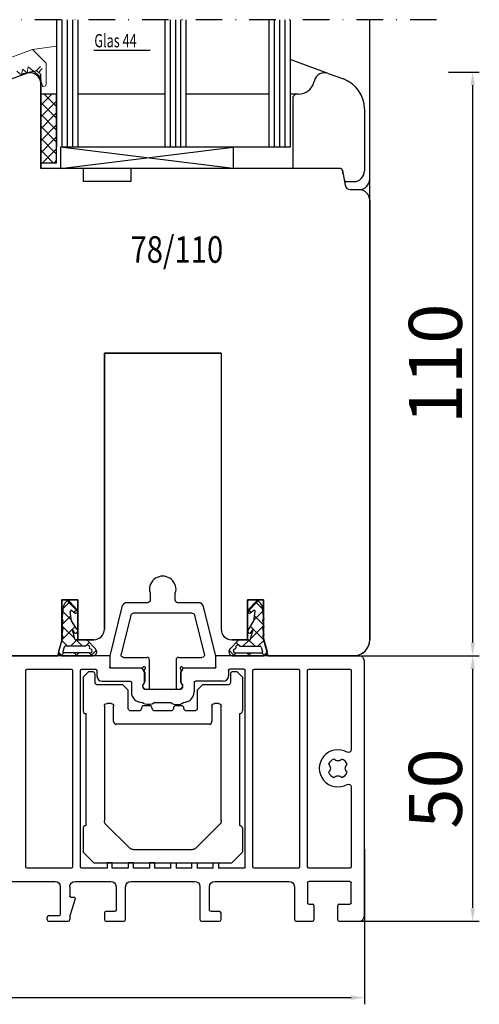
# Model space of a CAD drawing. Units: millimetres. Extents: x 1097 to 3361, y 799 to 2621.
# Drawn here: x 1739 to 1826, y 2146 to 2332 of the extents above; entities that cross this region are included whole.
import ezdxf
from ezdxf.enums import TextEntityAlignment as Align

# ---------------------------------------------------------------- set-up
doc = ezdxf.new("R2010")
doc.units = ezdxf.units.MM
for name, pattern in [('AUSGEZOGEN', [0]), ('CONTINOUS', [0]), ('STRICHPUNKT', [1, 0.5, -0.25, 0, -0.25])]:
    doc.linetypes.add(name, pattern=pattern)
for name, color, linetype in [('Beschlag', 100, 'Continuous'), ('FP_NUOLAJA', 2, 'AUSGEZOGEN'), ('Glas', 4, 'Continuous'), ('RIu', 2, 'Continuous')]:
    doc.layers.add(name, color=color, linetype=linetype)
doc.styles.add('ROMANS', font='times.ttf', dxfattribs={"width": 0.7})
doc.styles.get("Standard").update_dxf_attribs({"font": 'arial.ttf'})
doc.styles.add('TXT8', font='txt8')
doc.dimstyles.new('ISO-25', dxfattribs={"dimtxt": 2.5, "dimasz": 2.5, "dimexe": 1.25, "dimexo": 0.625, "dimtad": 1, "dimtxsty": 'Standard', "dimcen": 2.5, "dimadec": 0, "dimazin": 0, "dimtfac": 1, "dimtmove": 0, "dimatfit": 3, "dimfxl": 1, "dimarcsym": 0})

# ---------------------------------------------------------------- blocks, each defined once
blk = doc.blocks.new('*D92')
at = {"color": 0, "lineweight": -2, "transparency": 16777216}
for p, q in [((1819.91, 2321.98), (1825.72, 2321.98)), ((1824.47, 2214.54), (1824.47, 2319.48)), ((1797.8, 2212.04), (1825.72, 2212.04))]:
    blk.add_line(p, q, dxfattribs=at)
at = {"color": 0, "transparency": 16777216}
for points in [[(1824.06, 2319.48), (1824.89, 2319.48), (1824.47, 2321.98)], [(1824.06, 2214.54), (1824.89, 2214.54), (1824.47, 2212.04)]]:
    blk.add_solid(points, dxfattribs=at)
at = {"layer": 'Defpoints', "color": 0, "transparency": 16777216}
for p in [(1819.28, 2321.98), (1824.47, 2321.98), (1797.18, 2212.04)]:
    blk.add_point(p, dxfattribs=at)
at = {"color": 0, "lineweight": 30, "transparency": 16777216, "insert": (1818.74, 2267.01), "char_height": 10, "attachment_point": 5, "rotation": 90}
blk.add_mtext('110', dxfattribs=at)
blk = doc.blocks.new('*D94')
at = {"color": 0, "lineweight": -2, "transparency": 16777216}
for p, q in [((1804.07, 2175.63), (1804.07, 2146.38)), ((1624.07, 2167.21), (1624.07, 2146.38)), ((1626.57, 2147.63), (1801.57, 2147.63))]:
    blk.add_line(p, q, dxfattribs=at)
at = {"color": 0, "transparency": 16777216}
for points in [[(1626.57, 2148.04), (1626.57, 2147.21), (1624.07, 2147.63)], [(1801.57, 2148.04), (1801.57, 2147.21), (1804.07, 2147.63)]]:
    blk.add_solid(points, dxfattribs=at)
at = {"layer": 'Defpoints', "color": 0, "transparency": 16777216}
for p in [(1804.07, 2176.26), (1624.07, 2167.83), (1804.07, 2147.63)]:
    blk.add_point(p, dxfattribs=at)
at = {"color": 0, "lineweight": 30, "transparency": 16777216, "insert": (1714.07, 2153.36), "char_height": 10, "attachment_point": 5}
blk.add_mtext('180', dxfattribs=at)
blk = doc.blocks.new('*D96')
at = {"color": 0, "lineweight": -2, "transparency": 16777216}
for p, q in [((1812.39, 2212.04), (1825.72, 2212.04)), ((1824.47, 2164.53), (1824.47, 2209.54)), ((1801.82, 2162.03), (1825.72, 2162.03))]:
    blk.add_line(p, q, dxfattribs=at)
at = {"color": 0, "transparency": 16777216}
for points in [[(1824.06, 2209.54), (1824.89, 2209.54), (1824.47, 2212.04)], [(1824.06, 2164.53), (1824.89, 2164.53), (1824.47, 2162.03)]]:
    blk.add_solid(points, dxfattribs=at)
at = {"layer": 'Defpoints', "color": 0, "transparency": 16777216}
for p in [(1811.76, 2212.04), (1824.47, 2212.04), (1801.19, 2162.03)]:
    blk.add_point(p, dxfattribs=at)
at = {"color": 0, "lineweight": 30, "transparency": 16777216, "insert": (1818.74, 2187.03), "char_height": 10, "attachment_point": 5, "rotation": 90}
blk.add_mtext('50', dxfattribs=at)

msp = doc.modelspace()

# ---------------------------------------------------------------- hatches: boundary and pattern name
at = {"layer": 'Glas', "lineweight": 30}
h = msp.add_hatch(dxfattribs=at)
h.set_pattern_fill('ANSI37', scale=0.5, style=0)
h.set_pattern_definition([(45, (1327.9796, 2017.4202), (-1.122532, 1.122532), []), (135, (1327.9796, 2017.4202), (-1.122532, -1.122532), [])])
h.paths.add_polyline_path([(1746.069, 2304.84), (1743.069, 2304.84), (1743.069, 2317.84), (1746.069, 2317.84)])

# ---------------------------------------------------------------- linework, layer by layer
at = {"color": 7, "linetype": 'STRICHPUNKT', "lineweight": 30, "ltscale": 10}
msp.add_line((1817.674, 2331.84), (1719.174, 2331.84), dxfattribs=at)
at = {"color": 7, "lineweight": 30}
for p, q in [((1746.069, 2331.84), (1746.069, 2307.84)), ((1747.069, 2331.84), (1747.069, 2307.84)), ((1748.069, 2331.84), (1748.069, 2307.84)), ((1749.069, 2331.84), (1749.069, 2307.84)), ((1750.069, 2331.84), (1750.069, 2307.84)), ((1766.444, 2331.84), (1766.444, 2307.84)), ((1767.444, 2331.84), (1767.444, 2307.84)), ((1768.444, 2331.84), (1768.444, 2307.84)), ((1769.444, 2331.84), (1769.444, 2307.84)), ((1770.444, 2331.84), (1770.444, 2307.84)), ((1786.069, 2331.84), (1786.069, 2307.84)), ((1787.069, 2331.84), (1787.069, 2307.84)), ((1788.069, 2331.84), (1788.069, 2307.84)), ((1789.069, 2331.84), (1789.069, 2307.84)), ((1790.069, 2331.84), (1790.069, 2307.84)), ((1805.069, 2297.84), (1805.069, 2331.84)), ((1805.069, 2215.027), (1805.069, 2331.027)), ((1805.069, 2297.84), (1805.069, 2329.84)), ((1753.058, 2326.087), (1763.696, 2326.087)), ((1797.253, 2321.72), (1790.069, 2324.335)), ((1740.385, 2321.72), (1731.017, 2318.31)), ((1790.069, 2320.582), (1790.069, 2307.84)), ((1794.638, 2320.358), (1794.559, 2320.064)), ((1797.253, 2321.72), (1800.122, 2320.676)), ((1743.069, 2319.84), (1743.069, 2303.84)), ((1761.444, 2317.84), (1750.069, 2317.84)), ((1766.444, 2317.84), (1750.069, 2317.84)), ((1786.069, 2317.84), (1770.444, 2317.84)), ((1786.069, 2317.84), (1770.444, 2317.84)), ((1791.069, 2317.84), (1790.069, 2317.84)), ((1791.069, 2317.84), (1790.569, 2317.34)), ((1790.569, 2317.34), (1790.569, 2303.84)), ((1791.661, 2317.84), (1791.069, 2317.84)), ((1804.069, 2315.038), (1804.069, 2303.34)), ((1804.069, 2311.398), (1804.069, 2303.34)), ((1746.819, 2307.84), (1746.819, 2303.84)), ((1790.069, 2307.84), (1746.819, 2307.84)), ((1746.819, 2303.84), (1779.319, 2307.84)), ((1779.319, 2303.84), (1746.819, 2307.84)), ((1779.319, 2307.84), (1779.319, 2303.84)), ((1751.069, 2303.84), (1743.069, 2303.84)), ((1779.319, 2303.84), (1746.819, 2303.84)), ((1751.069, 2303.84), (1747.069, 2303.84)), ((1747.069, 2303.84), (1747.069, 2303.84)), ((1747.069, 2303.84), (1747.069, 2303.84)), ((1751.069, 2303.84), (1751.069, 2301.34)), ((1760.069, 2303.84), (1760.069, 2301.34)), ((1799.445, 2303.84), (1760.069, 2303.84)), ((1800.056, 2302.754), (1799.937, 2303.427)), ((1799.937, 2303.427), (1800.424, 2300.667)), ((1800.056, 2302.754), (1799.937, 2303.427)), ((1799.937, 2303.427), (1800.424, 2300.667)), ((1800.056, 2302.754), (1799.937, 2303.427)), ((1760.069, 2301.34), (1751.069, 2301.34)), ((1800.724, 2301.34), (1802.069, 2301.34)), ((1800.724, 2301.34), (1802.069, 2301.34)), ((1801.409, 2299.84), (1803.069, 2299.84)), ((1801.409, 2299.84), (1803.069, 2299.84)), ((1801.409, 2299.84), (1803.069, 2299.84)), ((1801.409, 2299.84), (1803.069, 2299.84)), ((1801.409, 2299.84), (1803.069, 2299.84)), ((1805.069, 2215.04), (1805.069, 2297.84)), ((1805.069, 2297.84), (1805.069, 2281.573)), ((1805.069, 2297.84), (1805.069, 2215.027)), ((1755.069, 2217.035), (1755.069, 2269.04)), ((1755.069, 2269.04), (1777.069, 2269.04)), ((1755.069, 2269.04), (1777.069, 2269.04)), ((1755.069, 2269.04), (1755.069, 2217.04)), ((1755.069, 2217.035), (1755.069, 2269.04)), ((1755.069, 2269.04), (1777.069, 2269.04)), ((1755.069, 2269.04), (1777.069, 2269.04)), ((1755.069, 2269.04), (1755.069, 2217.04)), ((1777.069, 2269.04), (1755.069, 2269.04)), ((1755.069, 2269.04), (1755.069, 2217.035)), ((1755.069, 2269.04), (1777.069, 2269.04)), ((1755.069, 2269.04), (1777.069, 2269.04)), ((1755.069, 2269.04), (1755.069, 2217.04)), ((1755.069, 2269.04), (1755.069, 2217.04)), ((1755.069, 2217.035), (1755.069, 2268.64)), ((1755.069, 2268.64), (1755.069, 2217.04)), ((1755.069, 2268.64), (1755.069, 2217.04)), ((1755.069, 2268.64), (1755.069, 2217.04)), ((1755.069, 2268.64), (1755.069, 2217.04)), ((1777.069, 2269.04), (1777.069, 2217.04)), ((1777.069, 2268.64), (1777.069, 2217.04)), ((1777.069, 2268.64), (1777.069, 2217.04)), ((1777.069, 2268.64), (1777.069, 2217.04)), ((1777.069, 2268.64), (1777.069, 2217.04)), ((1805.069, 2265.84), (1805.069, 2215.027)), ((1747.069, 2222.54), (1748.559, 2222.541)), ((1747.069, 2222.541), (1748.559, 2222.541)), ((1750.069, 2222.54), (1747.069, 2222.54)), ((1747.069, 2222.54), (1747.069, 2215.04)), ((1750.069, 2222.54), (1747.069, 2222.54)), ((1747.069, 2222.54), (1747.069, 2215.04)), ((1750.069, 2222.54), (1747.069, 2222.54)), ((1747.069, 2222.54), (1747.069, 2215.04)), ((1750.069, 2222.54), (1747.069, 2222.54)), ((1747.069, 2222.54), (1747.069, 2215.04)), ((1747.069, 2222.54), (1750.069, 2222.54)), ((1747.069, 2222.54), (1747.069, 2215.04)), ((1750.069, 2222.54), (1747.069, 2222.54)), ((1747.069, 2215.04), (1747.069, 2222.54)), ((1750.069, 2222.54), (1747.069, 2222.54)), ((1747.069, 2222.54), (1747.069, 2215.04)), ((1750.069, 2222.54), (1747.069, 2222.54)), ((1747.069, 2222.54), (1747.069, 2215.04)), ((1750.069, 2222.54), (1747.069, 2222.54)), ((1747.069, 2222.54), (1747.069, 2215.04)), ((1750.069, 2222.54), (1747.069, 2222.54)), ((1747.069, 2222.54), (1747.069, 2215.04)), ((1747.069, 2222.54), (1750.069, 2222.54)), ((1747.069, 2222.54), (1747.069, 2215.04)), ((1748.563, 2222.198), (1747.252, 2220.886)), ((1750.068, 2220.367), (1748.123, 2222.313)), ((1749.945, 2220.667), (1748.554, 2222.208)), ((1749.897, 2222.54), (1750.066, 2222.54)), ((1750.066, 2222.54), (1750.066, 2222.383)), ((1750.069, 2215.04), (1750.069, 2222.54)), ((1750.069, 2215.04), (1750.069, 2222.54)), ((1750.069, 2215.04), (1750.069, 2222.54)), ((1750.069, 2215.04), (1750.069, 2222.54)), ((1750.069, 2222.54), (1750.069, 2215.04)), ((1750.069, 2215.04), (1750.069, 2222.54)), ((1750.069, 2215.04), (1750.069, 2222.54)), ((1750.069, 2215.04), (1750.069, 2222.54)), ((1750.069, 2215.04), (1750.069, 2222.54)), ((1750.069, 2215.04), (1750.069, 2222.54)), ((1750.069, 2222.54), (1750.069, 2215.04)), ((1782.069, 2215.04), (1782.069, 2222.54)), ((1782.069, 2222.54), (1785.069, 2222.54)), ((1782.069, 2215.04), (1782.069, 2222.54)), ((1782.069, 2222.54), (1785.069, 2222.54)), ((1785.069, 2222.54), (1782.069, 2222.54)), ((1782.069, 2222.54), (1782.069, 2215.04)), ((1782.069, 2215.04), (1782.069, 2222.54)), ((1782.069, 2222.54), (1785.069, 2222.54)), ((1782.069, 2215.04), (1782.069, 2222.54)), ((1782.069, 2222.54), (1785.069, 2222.54)), ((1782.069, 2215.04), (1782.069, 2222.54)), ((1782.069, 2222.54), (1785.069, 2222.54)), ((1782.069, 2215.04), (1782.069, 2222.54)), ((1782.069, 2222.54), (1785.069, 2222.54)), ((1785.069, 2222.54), (1782.069, 2222.54)), ((1782.069, 2222.54), (1782.069, 2215.04)), ((1782.069, 2215.04), (1782.069, 2222.54)), ((1782.069, 2222.54), (1785.069, 2222.54)), ((1782.069, 2215.04), (1782.069, 2222.54)), ((1782.069, 2222.54), (1785.069, 2222.54)), ((1782.069, 2215.04), (1782.069, 2222.54)), ((1782.069, 2222.54), (1785.069, 2222.54)), ((1782.069, 2215.04), (1782.069, 2222.54)), ((1782.069, 2222.54), (1785.069, 2222.54)), ((1782.069, 2215.04), (1782.069, 2222.54)), ((1782.069, 2222.54), (1785.069, 2222.54)), ((1785.069, 2222.54), (1782.069, 2222.54)), ((1782.069, 2222.54), (1782.069, 2215.04)), ((1782.071, 2220.367), (1784.016, 2222.313)), ((1782.242, 2222.54), (1782.073, 2222.54)), ((1782.073, 2222.54), (1782.073, 2222.383)), ((1782.194, 2220.667), (1783.584, 2222.208)), ((1783.575, 2222.198), (1784.887, 2220.886)), ((1785.069, 2222.54), (1783.58, 2222.541)), ((1785.069, 2222.54), (1783.58, 2222.541)), ((1785.069, 2222.541), (1783.58, 2222.541)), ((1785.069, 2222.54), (1785.069, 2215.04)), ((1785.069, 2222.54), (1785.069, 2215.04)), ((1785.069, 2222.54), (1785.069, 2215.04)), ((1785.069, 2222.54), (1785.069, 2215.04)), ((1785.069, 2222.54), (1785.069, 2215.04)), ((1785.069, 2222.54), (1785.069, 2215.04)), ((1785.069, 2222.54), (1785.069, 2215.04)), ((1785.069, 2222.54), (1785.069, 2215.04)), ((1785.069, 2215.04), (1785.069, 2222.54)), ((1785.069, 2222.54), (1785.069, 2215.04)), ((1785.069, 2222.54), (1785.069, 2215.04)), ((1785.069, 2222.54), (1785.069, 2215.04)), ((1785.069, 2222.54), (1785.069, 2215.04)), ((1785.069, 2222.54), (1785.069, 2215.04)), ((1747.244, 2220.329), (1747.045, 2218.943)), ((1747.244, 2220.715), (1747.244, 2220.329)), ((1748.877, 2218.73), (1747.244, 2220.363)), ((1748.646, 2220.37), (1748.644, 2220.398)), ((1748.898, 2218.58), (1748.646, 2220.37)), ((1748.929, 2220.579), (1749.572, 2220.082)), ((1749.905, 2220.711), (1749.405, 2220.211)), ((1782.234, 2220.711), (1782.734, 2220.211)), ((1783.21, 2220.579), (1782.567, 2220.082)), ((1783.241, 2218.58), (1783.493, 2220.37)), ((1783.262, 2218.73), (1784.894, 2220.363)), ((1783.493, 2220.37), (1783.494, 2220.398)), ((1784.894, 2220.715), (1784.894, 2220.329)), ((1784.894, 2220.329), (1785.093, 2218.943)), ((1747.045, 2218.943), (1747.044, 2218.929)), ((1747.243, 2218.713), (1747.046, 2217.444)), ((1748.759, 2219.566), (1747.121, 2217.927)), ((1749.862, 2217.023), (1748.898, 2218.58)), ((1782.277, 2217.023), (1783.241, 2218.58)), ((1783.379, 2219.566), (1785.018, 2217.927)), ((1784.896, 2218.713), (1785.093, 2217.444)), ((1785.093, 2218.943), (1785.094, 2218.929)), ((1747.243, 2217.213), (1747.046, 2215.944)), ((1749.549, 2217.527), (1747.052, 2215.029)), ((1749.494, 2215.285), (1747.084, 2217.694)), ((1749.524, 2215.173), (1749.043, 2216.967)), ((1749.527, 2216.299), (1749.043, 2216.967)), ((1782.589, 2217.527), (1785.087, 2215.029)), ((1782.611, 2216.299), (1783.096, 2216.967)), ((1782.615, 2215.173), (1783.096, 2216.967)), ((1782.645, 2215.285), (1785.054, 2217.694)), ((1784.896, 2217.213), (1785.093, 2215.944)), ((1747.069, 2215.04), (1746.266, 2212.04)), ((1747.069, 2215.04), (1746.266, 2212.04)), ((1747.069, 2215.04), (1746.266, 2212.04)), ((1747.069, 2215.04), (1746.266, 2212.04)), ((1747.069, 2215.04), (1746.266, 2212.04)), ((1747.069, 2215.04), (1746.266, 2212.04)), ((1747.069, 2215.04), (1746.266, 2212.04)), ((1747.069, 2215.04), (1746.266, 2212.04)), ((1747.069, 2215.04), (1746.266, 2212.04)), ((1747.069, 2215.04), (1746.266, 2212.04)), ((1747.069, 2215.04), (1746.266, 2212.04)), ((1747.241, 2215.702), (1746.425, 2212.801)), ((1748.125, 2213.825), (1747.023, 2214.927)), ((1749.883, 2215.032), (1748.676, 2213.825)), ((1750.954, 2213.825), (1749.751, 2215.028)), ((1751.592, 2215.04), (1749.769, 2215.032)), ((1750.385, 2215.041), (1750.069, 2215.041)), ((1753.071, 2215.04), (1750.069, 2215.04)), ((1753.069, 2215.04), (1750.069, 2215.04)), ((1750.069, 2215.04), (1753.071, 2215.04)), ((1750.385, 2215.04), (1750.069, 2215.04)), ((1753.071, 2215.04), (1750.069, 2215.04)), ((1753.069, 2215.04), (1750.069, 2215.04)), ((1750.069, 2215.04), (1753.071, 2215.04)), ((1752.213, 2214.534), (1751.504, 2213.825)), ((1753.374, 2213.306), (1751.805, 2214.967)), ((1778.765, 2213.306), (1780.334, 2214.967)), ((1779.067, 2215.04), (1782.069, 2215.04)), ((1782.069, 2215.04), (1779.067, 2215.04)), ((1779.067, 2215.04), (1782.069, 2215.04)), ((1782.069, 2215.04), (1779.067, 2215.04)), ((1779.067, 2215.04), (1782.069, 2215.04)), ((1782.069, 2215.04), (1779.067, 2215.04)), ((1779.069, 2215.04), (1782.069, 2215.04)), ((1779.069, 2215.04), (1782.069, 2215.04)), ((1779.069, 2215.04), (1782.069, 2215.04)), ((1779.925, 2214.534), (1780.635, 2213.825)), ((1780.546, 2215.04), (1782.37, 2215.032)), ((1781.185, 2213.825), (1782.388, 2215.028)), ((1781.754, 2215.041), (1782.069, 2215.041)), ((1781.754, 2215.04), (1782.069, 2215.04)), ((1781.754, 2215.04), (1782.069, 2215.04)), ((1782.256, 2215.032), (1783.463, 2213.825)), ((1784.014, 2213.825), (1785.116, 2214.927)), ((1784.898, 2215.702), (1785.714, 2212.801)), ((1785.069, 2215.04), (1785.873, 2212.04)), ((1785.069, 2215.04), (1785.873, 2212.04)), ((1785.069, 2215.04), (1785.873, 2212.04)), ((1785.069, 2215.04), (1785.873, 2212.04)), ((1785.069, 2215.04), (1785.873, 2212.04)), ((1785.069, 2215.04), (1785.873, 2212.04)), ((1785.069, 2215.04), (1785.873, 2212.04)), ((1785.069, 2215.04), (1785.873, 2212.04)), ((1785.069, 2215.04), (1785.873, 2212.04)), ((1785.069, 2215.04), (1785.873, 2212.04)), ((1785.069, 2215.04), (1785.873, 2212.04)), ((1785.069, 2215.04), (1785.873, 2212.04)), ((1785.069, 2215.04), (1785.873, 2212.04)), ((1785.069, 2215.04), (1785.873, 2212.04)), ((1747.081, 2212.04), (1746.408, 2212.714)), ((1746.425, 2212.801), (1746.424, 2212.798)), ((1747.51, 2213.679), (1747.262, 2212.819)), ((1751.567, 2213.825), (1747.702, 2213.825)), ((1752.359, 2213.35), (1752.28, 2213.466)), ((1753.553, 2213.045), (1752.548, 2212.04)), ((1753.484, 2213.158), (1753.374, 2213.306)), ((1778.586, 2213.045), (1779.591, 2212.04)), ((1778.655, 2213.158), (1778.765, 2213.306)), ((1779.78, 2213.35), (1779.858, 2213.466)), ((1780.572, 2213.825), (1784.437, 2213.825)), ((1784.629, 2213.679), (1784.877, 2212.819)), ((1785.057, 2212.04), (1785.731, 2212.714)), ((1785.714, 2212.801), (1785.715, 2212.798)), ((1727.069, 2212.04), (1746.272, 2212.04)), ((1747.418, 2212.567), (1746.9, 2212.049)), ((1747.003, 2212.04), (1752.922, 2212.04)), ((1752.922, 2212.04), (1747.003, 2212.04)), ((1752.265, 2212.564), (1747.454, 2212.564)), ((1749.91, 2212.04), (1749.387, 2212.564)), ((1750.243, 2212.564), (1749.72, 2212.04)), ((1752.738, 2212.04), (1752.215, 2212.564)), ((1785.136, 2212.04), (1779.217, 2212.04)), ((1779.217, 2212.04), (1785.136, 2212.04)), ((1779.401, 2212.04), (1779.924, 2212.564)), ((1779.874, 2212.564), (1784.685, 2212.564)), ((1781.896, 2212.564), (1782.419, 2212.04)), ((1782.229, 2212.04), (1782.752, 2212.564)), ((1784.721, 2212.567), (1785.239, 2212.049)), ((1792.159, 2212.04), (1785.873, 2212.04)), ((1785.873, 2212.04), (1796.272, 2212.04)), ((1785.963, 2212.04), (1792.159, 2212.04)), ((1785.963, 2212.04), (1802.076, 2212.04)), ((1797.176, 2212.04), (1785.963, 2212.04)), ((1790.963, 2212.043), (1797.159, 2212.043)), ((1797.159, 2212.043), (1790.963, 2212.043)), ((1790.963, 2212.043), (1797.159, 2212.043)), ((1790.963, 2212.043), (1797.159, 2212.043)), ((1797.159, 2212.043), (1790.963, 2212.043)), ((1790.963, 2212.043), (1797.159, 2212.043))]:
    msp.add_line(p, q, dxfattribs=at)
at = {"color": 0, "linetype": 'Continuous', "lineweight": 0, "transparency": 33554687}
for p, q in [((1728.069, 2321.307), (1741.541, 2326.21)), ((1744.121, 2323.63), (1741.541, 2326.21)), ((1738.565, 2322.152), (1739.452, 2321.411)), ((1739.452, 2321.411), (1739.65, 2322.547)), ((1739.65, 2322.547), (1740.537, 2321.806)), ((1740.537, 2321.806), (1740.735, 2322.942)), ((1740.735, 2322.942), (1742.751, 2321.258)), ((1740.735, 2322.942), (1742.751, 2321.258)), ((1744.121, 2319.71), (1744.121, 2323.63)), ((1742.751, 2321.258), (1743.496, 2319.21)), ((1743.496, 2319.21), (1743.975, 2319.357)), ((1743.975, 2319.357), (1744.121, 2319.71))]:
    msp.add_line(p, q, dxfattribs=at)
at = {"color": 7, "linetype": 'CONTINOUS', "lineweight": 30}
for p, q in [((1743.069, 2303.84), (1743.069, 2319.84)), ((1747.069, 2303.84), (1743.069, 2303.84))]:
    msp.add_line(p, q, dxfattribs=at)
at = {"color": 7, "lineweight": 30}
for centre, radius, start, end in [((1741.069, 2319.84), 2, 0, 110), ((1741.069, 2319.84), 2, 0, 110), ((1741.069, 2319.84), 2, 0, 110), ((1796.569, 2319.84), 2, 70, 165), ((1798.069, 2315.038), 6, 0, 70), ((1791.661, 2320.84), 3, 270, 345), ((1799.445, 2303.34), 0.5, 10, 90), ((1799.445, 2303.34), 0.5, 10, 90), ((1799.445, 2303.34), 0.5, 10, 90), ((1799.445, 2303.34), 0.5, 10, 90), ((1799.445, 2303.34), 0.5, 10, 90), ((1799.445, 2303.34), 0.5, 10, 90), ((1800.724, 2301.84), 0.5, 190, 270), ((1800.724, 2301.84), 0.5, 190, 270), ((1802.069, 2303.34), 2, 270, 0), ((1802.069, 2303.34), 2, 270, 0), ((1803.069, 2301.84), 2, 270, 0), ((1801.409, 2300.84), 1, 190, 270), ((1801.409, 2300.84), 1, 190, 270), ((1803.069, 2297.84), 2, 0, 90), ((1803.069, 2297.84), 2, 0, 90), ((1803.069, 2297.84), 2, 0, 90), ((1803.069, 2297.84), 2, 0, 90), ((1749.244, 2220.715), 2, 130.85028, 179.99998), ((1748.233, 2221.825), 0.5, 50.00006, 126.4084), ((1783.906, 2221.825), 0.5, 53.5916, 129.99994), ((1782.894, 2220.715), 2, 0.00002, 49.14972), ((1748.844, 2220.398), 0.2, 64.97771, 180.00009), ((1749.72, 2220.399), 0.35, 244.97741, 269.99961), ((1749.72, 2220.399), 0.35, 269.99961, 50.00033), ((1782.419, 2220.399), 0.35, 129.99967, 270.00039), ((1782.419, 2220.399), 0.35, 270.00039, 295.02259), ((1783.294, 2220.398), 0.2, 359.99991, 115.02229), ((1747.144, 2218.929), 0.1, 179.99809, 269.99925), ((1747.144, 2218.729), 0.1, 0.00066, 90.00085), ((1747.144, 2218.729), 0.1, 351.1511, 0.00072), ((1784.994, 2218.729), 0.1, 89.99915, 179.99934), ((1784.994, 2218.729), 0.1, 179.99928, 188.8489), ((1784.994, 2218.929), 0.1, 270.00075, 0.00191), ((1747.144, 2217.429), 0.1, 171.1497, 269.99925), ((1747.144, 2217.229), 0.1, 0.00066, 90.00085), ((1747.144, 2217.229), 0.1, 351.15063, 0.00072), ((1749.662, 2216.676), 0.4, 250.36329, 269.9998), ((1749.662, 2216.676), 0.4, 269.9998, 60.00033), ((1753.069, 2217.04), 2, 269.99999, 359.99998), ((1753.069, 2217.04), 2, 269.99999, 359.99998), ((1779.069, 2217.04), 2, 180.00002, 270.00001), ((1779.069, 2217.04), 2, 180.00002, 270.00001), ((1779.069, 2217.04), 2, 180.00002, 270.00001), ((1782.477, 2216.676), 0.4, 119.99967, 270.0002), ((1782.477, 2216.676), 0.4, 270.0002, 289.63671), ((1784.994, 2217.229), 0.1, 89.99915, 179.99934), ((1784.994, 2217.229), 0.1, 179.99928, 188.84937), ((1784.994, 2217.429), 0.1, 270.00075, 8.8503), ((1747.144, 2215.929), 0.1, 171.14974, 179.99928), ((1747.144, 2215.929), 0.1, 179.99923, 269.99925), ((1747.144, 2215.729), 0.1, 344.49536, 90.00079), ((1749.717, 2215.225), 0.2, 194.99956, 285.03912), ((1751.644, 2214.847), 0.2, 90.0004, 105.03942), ((1751.644, 2214.847), 0.2, 36.60778, 90.0004), ((1780.494, 2214.847), 0.2, 89.9996, 143.39222), ((1780.494, 2214.847), 0.2, 74.96058, 89.9996), ((1782.422, 2215.225), 0.2, 254.96088, 345.00044), ((1784.994, 2215.729), 0.1, 89.99921, 195.50464), ((1784.994, 2215.929), 0.1, 270.00075, 0.00077), ((1784.994, 2215.929), 0.1, 0.00072, 8.85026), ((1802.069, 2215.04), 3, 270.00004, 0.00004), ((1802.069, 2215.04), 3, 270.00002, 0), ((1802.069, 2215.027), 3, 270, 0), ((1747.003, 2212.64), 0.6, 164.74895, 220.40008), ((1747.454, 2212.764), 0.2, 163.90817, 269.99975), ((1747.702, 2213.625), 0.2, 90.00037, 164.49476), ((1751.913, 2213.625), 0.4, 336.60721, 149.99987), ((1752.37, 2212.95), 0.4, 254.75564, 91.6076), ((1752.922, 2212.74), 0.7, 319.75641, 0.00015), ((1752.922, 2212.74), 0.7, 0.00015, 36.60743), ((1779.217, 2212.74), 0.7, 143.39257, 179.99985), ((1779.217, 2212.74), 0.7, 179.99985, 220.24359), ((1779.769, 2212.95), 0.4, 88.3924, 285.24436), ((1780.225, 2213.625), 0.4, 30.00013, 203.39279), ((1784.437, 2213.625), 0.2, 15.50524, 89.99963), ((1784.685, 2212.764), 0.2, 270.00025, 16.09183), ((1785.136, 2212.64), 0.6, 319.59992, 15.25105), ((1747.003, 2212.64), 0.6, 220.39995, 270.00007), ((1752.922, 2212.74), 0.7, 269.99986, 319.75643), ((1779.217, 2212.74), 0.7, 220.24357, 270.00014), ((1785.136, 2212.64), 0.6, 269.99993, 319.60005)]:
    msp.add_arc(centre, radius, start, end, dxfattribs=at)
at = {"layer": 'Beschlag', "color": 7, "linetype": 'Continuous', "lineweight": 30}
for p, q in [((1763.719, 2223.877), (1763.719, 2222.527)), ((1768.419, 2222.527), (1768.419, 2223.877)), ((1763.219, 2222.027), (1759.35, 2222.027)), ((1772.789, 2222.027), (1768.919, 2222.027)), ((1758.38, 2221.27), (1756.069, 2212.027)), ((1771.617, 2220.027), (1760.521, 2220.027)), ((1776.069, 2212.027), (1773.759, 2221.27)), ((1760.036, 2219.648), (1758.211, 2212.348)), ((1773.928, 2212.348), (1772.103, 2219.648)), ((1756.069, 2212.027), (1729.069, 2212.027)), ((1756.069, 2212.027), (1756.069, 2209.927)), ((1756.069, 2212.027), (1756.069, 2209.927)), ((1758.696, 2211.727), (1763.069, 2211.727)), ((1763.569, 2205.927), (1763.569, 2211.227)), ((1768.569, 2211.227), (1768.569, 2205.927)), ((1769.069, 2211.727), (1773.442, 2211.727)), ((1776.069, 2209.927), (1776.069, 2212.027)), ((1776.069, 2209.927), (1776.069, 2212.027)), ((1803.069, 2212.027), (1776.069, 2212.027)), ((1804.069, 2163.027), (1804.069, 2211.027)), ((1740.269, 2172.277), (1740.269, 2209.277)), ((1740.519, 2209.527), (1748.819, 2209.527)), ((1749.069, 2209.277), (1749.069, 2172.277)), ((1750.569, 2172.277), (1750.569, 2209.277)), ((1750.819, 2209.527), (1753.419, 2209.527)), ((1752.069, 2209.027), (1751.069, 2208.027)), ((1752.819, 2209.027), (1752.069, 2209.027)), ((1753.669, 2209.277), (1753.669, 2208.227)), ((1756.269, 2209.727), (1762.166, 2209.727)), ((1756.269, 2209.727), (1761.996, 2209.727)), ((1762.669, 2208.861), (1762.256, 2209.577)), ((1762.569, 2209.324), (1762.569, 2206.879)), ((1769.883, 2209.577), (1769.469, 2208.861)), ((1769.569, 2206.879), (1769.569, 2209.324)), ((1769.973, 2209.727), (1775.869, 2209.727)), ((1770.143, 2209.727), (1775.869, 2209.727)), ((1778.469, 2209.277), (1778.469, 2208.227)), ((1781.319, 2209.527), (1778.719, 2209.527)), ((1780.069, 2209.027), (1779.319, 2209.027)), ((1781.069, 2208.027), (1780.069, 2209.027)), ((1781.569, 2172.277), (1781.569, 2209.277)), ((1783.069, 2172.277), (1783.069, 2209.277)), ((1783.319, 2209.527), (1791.619, 2209.527)), ((1791.869, 2209.277), (1791.869, 2172.277)), ((1793.369, 2172.277), (1793.369, 2209.277)), ((1793.619, 2209.527), (1801.319, 2209.527)), ((1801.569, 2209.277), (1801.569, 2194.291)), ((1751.069, 2208.027), (1751.069, 2201.627)), ((1753.319, 2207.027), (1753.319, 2208.527)), ((1754.669, 2207.227), (1759.919, 2207.227)), ((1762.669, 2208.861), (1762.669, 2207.117)), ((1769.469, 2207.117), (1769.469, 2208.861)), ((1777.469, 2207.227), (1772.219, 2207.227)), ((1778.819, 2208.527), (1778.819, 2207.027)), ((1781.069, 2208.027), (1781.069, 2201.627)), ((1758.569, 2206.527), (1753.819, 2206.527)), ((1759.569, 2205.527), (1758.569, 2206.527)), ((1759.569, 2202.127), (1759.569, 2205.527)), ((1760.169, 2206.977), (1760.169, 2205.227)), ((1762.623, 2206.989), (1762.386, 2206.707)), ((1762.523, 2206.75), (1762.386, 2206.588)), ((1762.386, 2206.064), (1762.609, 2205.799)), ((1762.386, 2205.945), (1762.509, 2205.799)), ((1762.663, 2205.727), (1763.369, 2205.727)), ((1762.763, 2205.727), (1769.376, 2205.727)), ((1768.769, 2205.727), (1769.476, 2205.727)), ((1769.752, 2206.707), (1769.516, 2206.989)), ((1769.529, 2205.799), (1769.752, 2206.064)), ((1769.752, 2206.588), (1769.616, 2206.75)), ((1769.629, 2205.799), (1769.752, 2205.945)), ((1771.969, 2206.977), (1771.969, 2205.227)), ((1773.569, 2206.527), (1772.569, 2205.527)), ((1772.569, 2205.527), (1772.569, 2202.127)), ((1778.319, 2206.527), (1773.569, 2206.527)), ((1755.069, 2202.527), (1755.069, 2180.941)), ((1756.319, 2203.027), (1755.569, 2203.027)), ((1756.819, 2199.627), (1756.819, 2202.527)), ((1761.569, 2201.627), (1760.069, 2201.627)), ((1763.569, 2202.627), (1762.569, 2202.627)), ((1764.569, 2203.227), (1767.569, 2203.227)), ((1767.569, 2201.627), (1764.569, 2201.627)), ((1769.569, 2202.627), (1768.569, 2202.627)), ((1772.069, 2201.627), (1770.569, 2201.627)), ((1775.319, 2202.527), (1775.319, 2199.627)), ((1776.569, 2203.027), (1775.819, 2203.027)), ((1777.069, 2180.941), (1777.069, 2202.527)), ((1751.569, 2201.127), (1751.569, 2180.027)), ((1780.569, 2180.027), (1780.569, 2201.127)), ((1774.819, 2199.127), (1757.319, 2199.127)), ((1801.569, 2187.363), (1801.569, 2172.277)), ((1751.069, 2179.527), (1751.069, 2175.027)), ((1755.362, 2180.234), (1759.777, 2175.82)), ((1772.362, 2175.82), (1776.777, 2180.234)), ((1781.069, 2179.527), (1781.069, 2175.027)), ((1760.484, 2175.527), (1771.655, 2175.527)), ((1751.069, 2175.027), (1753.069, 2173.027)), ((1779.069, 2173.027), (1781.069, 2175.027)), ((1748.819, 2172.027), (1740.519, 2172.027)), ((1755.569, 2172.027), (1750.819, 2172.027)), ((1753.069, 2173.027), (1779.069, 2173.027)), ((1756.569, 2173.027), (1755.569, 2173.027)), ((1755.569, 2173.027), (1755.569, 2172.027)), ((1756.569, 2172.027), (1756.569, 2173.027)), ((1759.569, 2172.027), (1756.569, 2172.027)), ((1759.569, 2173.027), (1759.569, 2172.027)), ((1760.569, 2173.027), (1759.569, 2173.027)), ((1760.569, 2172.027), (1760.569, 2173.027)), ((1763.569, 2172.027), (1760.569, 2172.027)), ((1764.569, 2173.027), (1763.569, 2173.027)), ((1763.569, 2173.027), (1763.569, 2172.027)), ((1764.569, 2172.027), (1764.569, 2173.027)), ((1767.569, 2172.027), (1764.569, 2172.027)), ((1767.569, 2173.027), (1768.569, 2173.027)), ((1767.569, 2172.027), (1767.569, 2173.027)), ((1768.569, 2173.027), (1768.569, 2172.027)), ((1771.569, 2172.027), (1768.569, 2172.027)), ((1771.569, 2172.027), (1771.569, 2173.027)), ((1771.569, 2173.027), (1772.569, 2173.027)), ((1772.569, 2173.027), (1772.569, 2172.027)), ((1775.569, 2172.027), (1772.569, 2172.027)), ((1775.569, 2172.027), (1775.569, 2173.027)), ((1775.569, 2173.027), (1776.569, 2173.027)), ((1776.569, 2173.027), (1776.569, 2172.027)), ((1781.319, 2172.027), (1776.569, 2172.027)), ((1791.619, 2172.027), (1783.319, 2172.027)), ((1801.319, 2172.027), (1793.619, 2172.027)), ((1724.419, 2169.527), (1745.769, 2169.527)), ((1746.769, 2168.527), (1746.769, 2163.327)), ((1748.569, 2168.527), (1748.569, 2166.727)), ((1749.569, 2169.527), (1756.269, 2169.527)), ((1757.269, 2168.527), (1757.269, 2164.127)), ((1759.069, 2162.327), (1759.069, 2168.527)), ((1760.069, 2169.527), (1772.069, 2169.527)), ((1773.069, 2168.527), (1773.069, 2162.327)), ((1774.869, 2164.127), (1774.869, 2168.527)), ((1775.869, 2169.527), (1789.869, 2169.527)), ((1790.869, 2168.527), (1790.869, 2162.327)), ((1793.369, 2169.277), (1793.369, 2165.477)), ((1801.319, 2169.527), (1793.619, 2169.527)), ((1801.569, 2165.477), (1801.569, 2169.277)), ((1749.561, 2166.269), (1748.569, 2163.027)), ((1748.769, 2166.527), (1749.369, 2166.527)), ((1793.619, 2165.227), (1794.319, 2165.227)), ((1794.569, 2164.977), (1794.569, 2162.277)), ((1799.069, 2162.277), (1799.069, 2164.977)), ((1799.319, 2165.227), (1801.319, 2165.227)), ((1744.269, 2162.327), (1744.269, 2162.727)), ((1746.469, 2163.027), (1744.569, 2163.027)), ((1748.569, 2163.027), (1748.569, 2162.327)), ((1755.069, 2163.527), (1755.069, 2162.327)), ((1756.969, 2163.827), (1755.369, 2163.827)), ((1776.769, 2163.827), (1775.169, 2163.827)), ((1777.069, 2162.327), (1777.069, 2163.527)), ((1744.569, 2162.027), (1748.269, 2162.027)), ((1755.369, 2162.027), (1758.769, 2162.027)), ((1773.369, 2162.027), (1776.769, 2162.027)), ((1791.169, 2162.027), (1794.319, 2162.027)), ((1799.319, 2162.027), (1803.069, 2162.027))]:
    msp.add_line(p, q, dxfattribs=at)
for centre, radius, start, end in [((1766.069, 2224.527), 2.5, 350.91338, 189.08662), ((1763.798, 2224.164), 0.2, 189.08662, 225.80054), ((1768.341, 2224.164), 0.2, 314.19946, 350.91338), ((1759.35, 2221.027), 1, 90, 165.96376), ((1772.789, 2221.027), 1, 14.03624, 90), ((1763.069, 2211.227), 0.5, 0, 90), ((1769.069, 2211.227), 0.5, 90, 180), ((1803.069, 2211.027), 1, 0, 90), ((1752.819, 2208.527), 0.5, 0, 90), ((1756.269, 2209.927), 0.2, 180, 270), ((1761.996, 2209.427), 0.3, 30, 90), ((1762.166, 2209.927), 0.2, 270, 333.6122), ((1762.569, 2209.727), 0.25, 296.3878, 153.6122), ((1762.769, 2209.324), 0.2, 116.3878, 180), ((1769.569, 2209.727), 0.25, 26.3878, 243.6122), ((1769.369, 2209.324), 0.2, 0, 63.6122), ((1769.973, 2209.927), 0.2, 206.3878, 270), ((1770.143, 2209.427), 0.3, 90, 150), ((1775.869, 2209.927), 0.2, 270, 0), ((1779.319, 2208.527), 0.5, 90, 180), ((1754.669, 2208.227), 1, 180, 270), ((1762.469, 2207.117), 0.2, 320, 0), ((1769.669, 2207.117), 0.2, 180, 220), ((1777.469, 2208.227), 1, 270, 0), ((1762.169, 2205.227), 2, 180, 270), ((1762.769, 2206.386), 0.5, 140, 220), ((1762.769, 2206.267), 0.5, 140, 220), ((1762.663, 2205.927), 0.2, 220, 270), ((1763.369, 2205.927), 0.2, 270, 0), ((1768.769, 2205.927), 0.2, 180, 270), ((1769.476, 2205.927), 0.2, 270, 320), ((1769.369, 2206.386), 0.5, 320, 40), ((1769.369, 2206.267), 0.5, 320, 40), ((1769.969, 2205.227), 2, 270, 0), ((1751.569, 2201.627), 0.5, 180, 270), ((1762.569, 2202.127), 0.5, 90, 180), ((1763.569, 2202.127), 0.5, 0, 90), ((1768.769, 2204.827), 2, 233.1301, 306.8699), ((1768.569, 2202.127), 0.5, 90, 180), ((1769.569, 2202.127), 0.5, 0, 90), ((1780.569, 2201.627), 0.5, 270, 0), ((1757.319, 2199.627), 0.5, 180, 270), ((1774.819, 2199.627), 0.5, 270, 0), ((1799.069, 2190.827), 3.5, 60, 300), ((1799.069, 2190.827), 1.9, 113.39877, 156.60123), ((1799.069, 2190.827), 1.9, 23.39877, 66.60123), ((1799.069, 2190.827), 1.9, 203.39877, 246.60123), ((1799.069, 2190.827), 1.9, 293.39877, 336.60123), ((1751.569, 2179.527), 0.5, 90, 180), ((1780.569, 2179.527), 0.5, 0, 90), ((1794.319, 2164.977), 0.25, 0, 90), ((1799.319, 2164.977), 0.25, 90, 180), ((1744.569, 2162.727), 0.3, 90, 180), ((1755.369, 2163.527), 0.3, 90, 180), ((1776.769, 2163.527), 0.3, 0, 90), ((1803.069, 2163.027), 1, 270, 0), ((1744.569, 2162.327), 0.3, 180, 270), ((1748.269, 2162.327), 0.3, 270, 0), ((1755.369, 2162.327), 0.3, 180, 270), ((1758.769, 2162.327), 0.3, 270, 0), ((1773.369, 2162.327), 0.3, 180, 270), ((1776.769, 2162.327), 0.3, 270, 0), ((1791.169, 2162.327), 0.3, 180, 270), ((1794.319, 2162.277), 0.25, 270, 0), ((1799.319, 2162.277), 0.25, 180, 270)]:
    msp.add_arc(centre, radius, start, end, dxfattribs=at)
at = {"layer": 'Beschlag', "color": 7, "linetype": 'Continuous', "lineweight": 30, "extrusion": (0, 0, -1)}
for centre, radius, start, end in [((-1763.519, 2223.877), 0.2, 134.19946, 180), ((-1768.619, 2223.877), 0.2, 0, 45.80054), ((-1763.219, 2222.527), 0.5, 180, 270), ((-1768.919, 2222.527), 0.5, 270, 0), ((-1760.521, 2219.527), 0.5, 14.03624, 90), ((-1771.617, 2219.527), 0.5, 90, 165.96376), ((-1758.696, 2212.227), 0.5, 270, 14.03624), ((-1773.442, 2212.227), 0.5, 165.96376, 270), ((-1740.519, 2209.277), 0.25, 360, 90), ((-1748.819, 2209.277), 0.25, 90, 180), ((-1750.819, 2209.277), 0.25, 360, 90), ((-1753.419, 2209.277), 0.25, 90, 180), ((-1756.269, 2209.927), 0.2, 270, 0), ((-1775.869, 2209.927), 0.2, 180, 270), ((-1778.719, 2209.277), 0.25, 360, 90), ((-1781.319, 2209.277), 0.25, 90, 180), ((-1783.319, 2209.277), 0.25, 360, 90), ((-1791.619, 2209.277), 0.25, 90, 180), ((-1793.619, 2209.277), 0.25, 360, 90), ((-1801.319, 2209.277), 0.25, 90, 180), ((-1753.819, 2207.027), 0.5, 270, 0), ((-1759.919, 2206.977), 0.25, 90, 180), ((-1772.219, 2206.977), 0.25, 360, 90), ((-1778.319, 2207.027), 0.5, 180, 270), ((-1762.369, 2206.879), 0.2, 180, 220), ((-1762.763, 2205.927), 0.2, 270, 320), ((-1769.376, 2205.927), 0.2, 220, 270), ((-1769.769, 2206.879), 0.2, 320, 0), ((-1755.569, 2202.527), 0.5, 0, 90), ((-1756.319, 2202.527), 0.5, 90, 180), ((-1760.069, 2202.127), 0.5, 270, 0), ((-1761.569, 2202.127), 0.5, 180, 270), ((-1763.369, 2204.827), 2, 233.1301, 306.8699), ((-1764.569, 2202.127), 0.5, 270, 0), ((-1767.569, 2202.127), 0.5, 180, 270), ((-1770.569, 2202.127), 0.5, 270, 0), ((-1772.069, 2202.127), 0.5, 180, 270), ((-1775.819, 2202.527), 0.5, 0, 90), ((-1776.569, 2202.527), 0.5, 90, 180), ((-1801.069, 2194.291), 0.5, 180, 300), ((-1799.069, 2193.227), 1, 221.0145, 318.9855), ((-1796.669, 2190.827), 1, 131.0145, 228.9855), ((-1801.469, 2190.827), 1, 311.0145, 48.9855), ((-1799.069, 2188.427), 1, 41.0145, 138.9855), ((-1801.069, 2187.363), 0.5, 60, 180), ((-1756.069, 2180.941), 1, 315, 0), ((-1776.069, 2180.941), 1, 180, 225), ((-1760.484, 2176.527), 1, 270, 315), ((-1771.655, 2176.527), 1, 225, 270), ((-1740.519, 2172.277), 0.25, 270, 360), ((-1748.819, 2172.277), 0.25, 180, 270), ((-1750.819, 2172.277), 0.25, 270, 360), ((-1781.319, 2172.277), 0.25, 180, 270), ((-1783.319, 2172.277), 0.25, 270, 360), ((-1791.619, 2172.277), 0.25, 180, 270), ((-1793.619, 2172.277), 0.25, 270, 360), ((-1801.319, 2172.277), 0.25, 180, 270), ((-1745.769, 2168.527), 1, 90, 180), ((-1749.569, 2168.527), 1, 0, 90), ((-1756.269, 2168.527), 1, 90, 180), ((-1760.069, 2168.527), 1, 360, 90), ((-1772.069, 2168.527), 1, 90, 180), ((-1775.869, 2168.527), 1, 360, 90), ((-1789.869, 2168.527), 1, 90, 180), ((-1793.619, 2169.277), 0.25, 360, 90), ((-1801.319, 2169.277), 0.25, 90, 180), ((-1748.769, 2166.727), 0.2, 270, 0), ((-1749.369, 2166.327), 0.2, 90, 197.00367), ((-1793.619, 2165.477), 0.25, 270, 360), ((-1801.319, 2165.477), 0.25, 180, 270), ((-1746.469, 2163.327), 0.3, 180, 270), ((-1756.969, 2164.127), 0.3, 180, 270), ((-1775.169, 2164.127), 0.3, 270, 360)]:
    msp.add_arc(centre, radius, start, end, dxfattribs=at)
at = {"layer": 'FP_NUOLAJA', "color": 7, "linetype": 'AUSGEZOGEN', "lineweight": 30}
for p, q in [((1742.306, 2322.297), (1743.005, 2322.996)), ((1743.358, 2322.643), (1742.763, 2322.047))]:
    msp.add_line(p, q, dxfattribs=at)
at = {"layer": 'Glas', "color": 0, "lineweight": 0, "transparency": 33554687}
msp.add_line((1741.541, 2326.21), (1746.069, 2326.842), dxfattribs=at)
at = {"layer": 'Glas', "color": 7, "lineweight": 30}
for p, q in [((1746.069, 2317.84), (1743.069, 2317.84)), ((1746.069, 2304.84), (1746.069, 2317.84)), ((1746.069, 2304.84), (1743.069, 2304.84))]:
    msp.add_line(p, q, dxfattribs=at)
at = {"layer": 'RIu', "color": 7, "lineweight": 30}
for p, q in [((1739.516, 2321.629), (1742.306, 2322.297)), ((1742.306, 2322.297), (1743.012, 2321.591)), ((1743.012, 2321.591), (1743.071, 2319.527))]:
    msp.add_line(p, q, dxfattribs=at)

# ---------------------------------------------------------------- texts
at = {"color": 7, "lineweight": 30, "style": 'ROMANS', "width": 0.7}
msp.add_text('Glas 44', height=2.5, dxfattribs=at).set_placement((1753.178, 2326.637))
at = {"color": 7, "lineweight": 30, "style": 'TXT8', "width": 0.809422}
msp.add_text('78/110', height=5, dxfattribs=at).set_placement((1759.985, 2288.557), align=Align.MIDDLE_LEFT)

# ---------------------------------------------------------------- dimensions: what is measured, and where the dimension line sits
at = {"color": 7, "lineweight": 30}
for base, p1, p2, picture, middle in [((1824.472, 2321.982), (1797.176, 2212.04), (1819.281, 2321.982), '*D92', (1818.741, 2267.011)), ((1824.472, 2212.04), (1801.194, 2162.027), (1811.761, 2212.04), '*D96', (1818.741, 2187.034))]:
    dim = msp.add_linear_dim(base=base, p1=p1, p2=p2, angle=90, dimstyle='ISO-25', override={"dimtxt": 10, "dimdec": 0}, dxfattribs=at)
    dim.commit()
    dim.dimension.update_dxf_attribs({"geometry": picture, "text_midpoint": middle})
dim = msp.add_linear_dim(base=(1804.069, 2147.627), p1=(1624.069, 2167.831), p2=(1804.069, 2176.256), dimstyle='ISO-25', override={"dimtxt": 10, "dimdec": 0}, dxfattribs=at)
dim.commit()
dim.dimension.update_dxf_attribs({"geometry": '*D94', "text_midpoint": (1714.069, 2153.358)})

doc.saveas('drawing.dxf')
